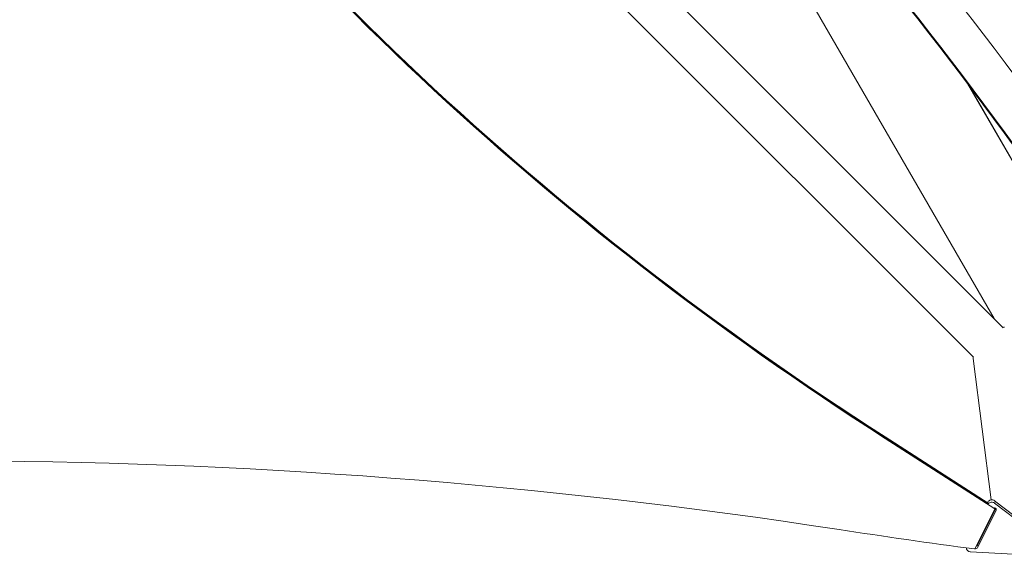
# Model space of a CAD drawing. Units: millimetres. Extents: x -3620 to 3893, y -4604 to 4289.
# Drawn here: x -448 to 689, y -1998 to -1380 of the extents above; entities that cross this region are included whole.
import ezdxf

# ---------------------------------------------------------------- set-up
doc = ezdxf.new("R2010")
doc.units = ezdxf.units.MM
doc.header["$LTSCALE"] = 20
doc.layers.add('2d', color=230, linetype='Continuous')

msp = doc.modelspace()

# ---------------------------------------------------------------- linework, layer by layer
at = {"layer": '2d', "lineweight": 0}
for p, q in [((-412.6, -635.2), (687.9, -1735.7)), ((-446.8, -669.4), (653.7, -1769.9)), ((677.3, -1725.2), (379.2, -1208.9)), ((646.7, -1453.4), (818.9, -1751.6)), ((647.4, -1454.3), (819.1, -1751.7)), ((653.3, -1771.2), (673.9, -1934.9)), ((670.5, -1938.4), (551.4, -1862)), ((551.4, -1862.8), (670.5, -1939.2)), ((670.5, -1939.3), (551.4, -1862.9)), ((678.3, -1945), (551.4, -1863.7)), ((655, -1991.6), (678.3, -1945)), ((679.4, -1944.9), (658.2, -1987.3)), ((669.8, -1938), (670.1, -1937.4)), ((678, -1935.9), (715.2, -1964.3)), ((715.2, -1966.9), (678, -1938.5)), ((678.3, -1944.2), (678, -1944.1)), ((678.2, -1944.1), (678.3, -1944.2)), ((678.3, -1945), (678.3, -1944.1)), ((679.7, -1947), (658.2, -1989.9)), ((675.8, -1950), (676, -1951.6)), ((645.3, -1990.5), (645.3, -1990.3)), ((649.9, -1994.8), (699.7, -1997.7))]:
    msp.add_line(p, q, dxfattribs=at)
for centre, major_axis, ratio, start_param, end_param in [((-2553.3, -4186), (0.1, 4416.7), 0.93983, -0.945277, -0.635189), ((-2554.4, -4186), (0.1, 4366.7), 0.93983, -0.945277, -0.635189), ((-2553.8, -4186), (0.1, 4366.7), 0.93983, -0.945277, -0.635189), ((-2553.8, -4186), (0.1, 4366.7), 0.93983, -0.945277, -0.635189), ((-2553.3, -4186), (0.1, 4366.7), 0.93983, -0.945277, -0.635189), ((2880.3, 753.7), (3863.5, 0), 0.848771, -2.595522, -2.217773), ((686.8, -1754.2), (2.4, 18.9), 0.543164, 0, 0.158476), ((674.7, -1939), (-5, 0), 0.848771, -2.303832, -0.401423), ((674.7, -1941.7), (-5, 0), 0.848771, -2.303832, -0.581239), ((1672, 3522.8), (6576, -0.1), 0.848771, -1.750243, -1.726063), ((650.3, -1990.5), (-5, 0), 0.848771, -0.060978, 1.500986), ((655.9, -1989.1), (2.5, 0), 0.848771, -1.845304, -0.401423), ((655.9, -1986.4), (2.5, 0), 0.848771, -1.311858, -0.401423)]:
    msp.add_ellipse(centre, major_axis=major_axis, ratio=ratio, start_param=start_param, end_param=end_param, dxfattribs=at)
at = {"layer": '2d', "lineweight": 0, "extrusion": (0, 0, -1)}
for centre, major_axis, ratio, start_param, end_param in [((2880.3, 754.5), (-3863.5, 0), 0.848771, -0.923819, -0.546071), ((2880.3, 753.6), (-3863.5, 0), 0.848771, -0.923819, -0.546071), ((2880.3, 752.8), (-3863.5, 0), 0.848771, -0.923819, -0.546071), ((672.2, -1768.8), (-18.9, -2.4), 0.543029, 0, 0.15812), ((-543.5, -6843), (5836, -0.1), 0.848771, -1.749231, -1.391349), ((677.4, -1946.1), (2.5, 0), 0.848771, -1.396249, 0.401423)]:
    msp.add_ellipse(centre, major_axis=major_axis, ratio=ratio, start_param=start_param, end_param=end_param, dxfattribs=at)

doc.saveas('drawing.dxf')
